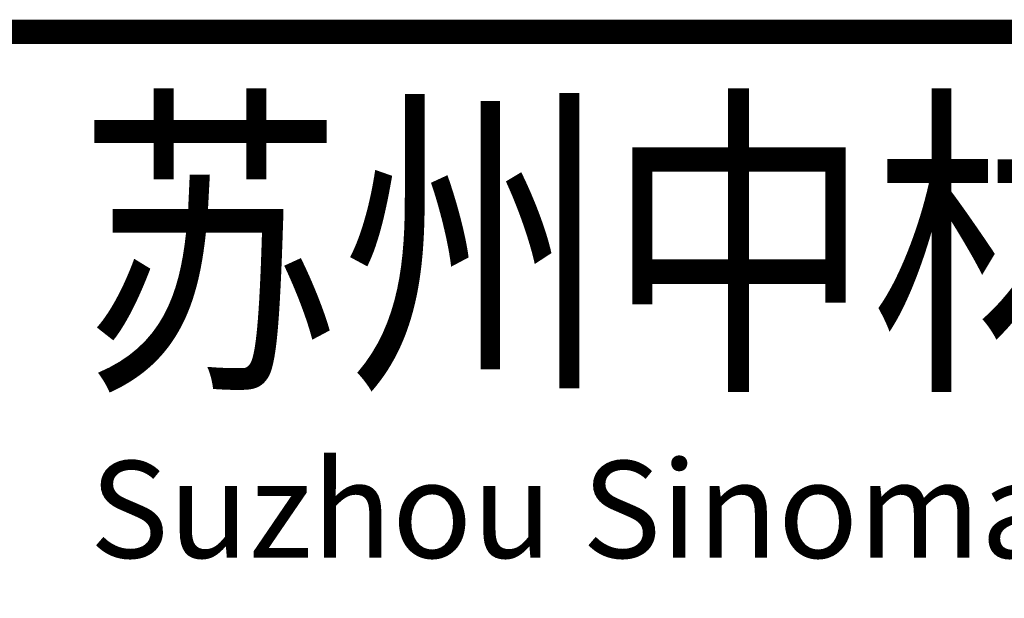
# Model space of a CAD drawing. Units: millimetres. Extents: x 39506947 to 39510491, y 3337518 to 3342388.
# Drawn here: x 39508482 to 39508502, y 3338036 to 3338048 of the extents above; entities that cross this region are included whole.
import ezdxf
from ezdxf.enums import TextEntityAlignment as Align

# ---------------------------------------------------------------- set-up
doc = ezdxf.new("R2010")
doc.units = ezdxf.units.MM
doc.layers.add('TK', color=7, linetype='Continuous')
doc.styles.add('TK_Arial', font='arial.ttf')
doc.styles.add('TK_宋体', font='SimSun.ttf')
doc.styles.add('宋体', font='SimSun.ttf')

# ---------------------------------------------------------------- blocks, each defined once
blk = doc.blocks.new('B版_lz1_1')
at = {"layer": 'TK', "const_width": 0.5}
blk.add_lwpolyline([(0, 54), (-180, 54), (-180, 0)], dxfattribs=at)
at = {"layer": 'TK', "style": 'TK_宋体', "width": 0.8}
blk.add_text('苏州中材非金属矿工业设计研究院有限公司', height=5, dxfattribs=at).set_placement((-144.42, 52.104), align=Align.TOP_LEFT)
at = {"layer": 'TK', "style": 'TK_Arial'}
blk.add_text('Suzhou Sinoma Design & Research Institute of Non-matallic Minerals Industry Co.,Ltd.', height=2, dxfattribs=at).set_placement((-89.842, 43.14), align=Align.CENTER)
at = {"layer": 'TK', "style": 'TK_宋体', "flags": 3}
for tag, p in [('N项目负责人_T5_H2.5', (-150, 39, 0)), ('N项目负责人_T6_H7', (-130, 39, 0)), ('N审核_T5_H2.5', (-150, 33, 0)), ('N审核_T6_H7', (-130, 33, 0)), ('N专业负责人_T5_H2.5', (-150, 27, 0)), ('N专业负责人_T6_H7', (-130, 27, 0)), ('N校对_T5_H2.5', (-150, 21, 0)), ('N校对_T6_H7', (-130, 21, 0)), ('N设计_T5_H2.5', (-150, 15, 0)), ('N设计_T6_H7', (-130, 15, 0))]:
    blk.add_attdef(tag, text='', height=2, dxfattribs=at).set_placement(p, align=Align.MIDDLE)
at = {"layer": 'TK', "style": 'TK_宋体'}
for tag, height, p in [('阶段', 2, (-15, 38.5, 0)), ('项目名称1', 2.5, (-85, 34.23, 0)), ('比例', 2, (-15, 31.5, 0)), ('子项名称', 2.5, (-85, 27, 0)), ('子项名称1', 2.5, (-85, 24.224, 0)), ('日期', 2, (-15, 24.5, 0)), ('版本', 2, (-15, 17.5, 0)), ('图纸名称', 2.5, (-85, 16.839, 0)), ('图纸名称1', 2.5, (-85, 12.697, 0)), ('页数', 2, (-28.602, 10.284, 0)), ('页码', 2, (-13.398, 10.284, 0)), ('图纸名称2', 2.5, (-85, 8.834, 0)), ('图纸名称3', 2.5, (-85, 4.276, 0)), ('图号', 2, (-21, 3.5, 0))]:
    blk.add_attdef(tag, text='', height=height, dxfattribs=at).set_placement(p, align=Align.MIDDLE_CENTER)
at = {"layer": 'TK', "style": 'TK_宋体', "width": 0.85}
blk.add_attdef('项目名称', text='', height=2.5, dxfattribs=at).set_placement((-85, 37, 0), align=Align.MIDDLE_CENTER)
at = {"layer": 'TK', "style": '宋体', "width": 0.65, "flags": 3}
blk.add_attdef('LZCO_NCB-W100-H40_T7', text='', height=3, dxfattribs=at).set_placement((-330, 22), align=Align.TOP_RIGHT)

msp = doc.modelspace()

# ---------------------------------------------------------------- block references
msp.add_blockref('B版_lz1_1', (39508627.21363, 3337993.53782))

doc.saveas('drawing.dxf')
